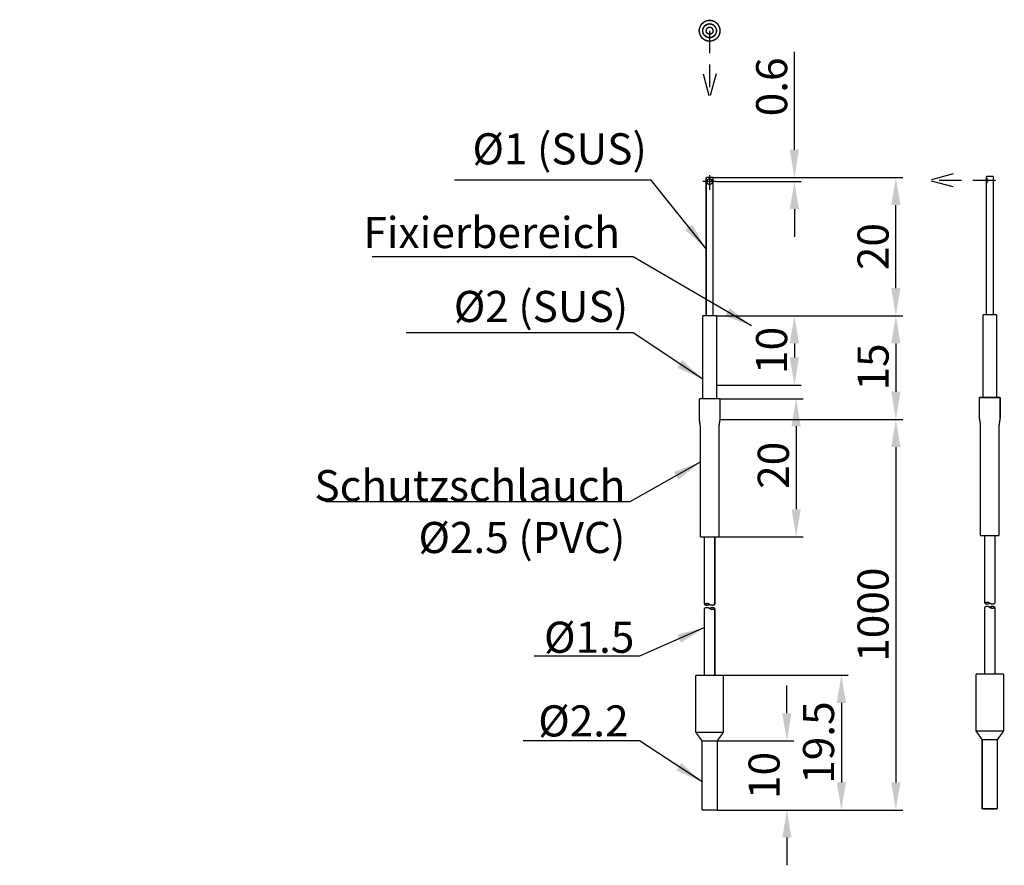
# Model space of a CAD drawing. Extents: x 424 to 567, y -79 to 43.
import ezdxf

# ---------------------------------------------------------------- set-up
doc = ezdxf.new("R2010")
doc.units = 0
doc.header["$MEASUREMENT"] = 0
doc.linetypes.add('CENTER', pattern=[13.068421, 8.167763, -1.633553, 1.633553, -1.633553])
doc.linetypes.add('DASHED', pattern=[4.900658, 3.267105, -1.633553])
doc.layers.get('Defpoints').update_dxf_attribs({"linetype": 'CONTINUOUS'})
for name, color, linetype in [('AUSSEN', 3, 'CONTINUOUS'), ('BEM', 1, 'CONTINUOUS'), ('SIGNAL', 2, 'CONTINUOUS')]:
    doc.layers.add(name, color=color, linetype=linetype)
doc.styles.get("Standard").update_dxf_attribs({"font": 'ARIAL.TTF'})
doc.dimstyles.get("Standard").update_dxf_attribs({"dimtxt": 4.5, "dimasz": 4, "dimexe": 1, "dimexo": 0, "dimgap": 1, "dimtad": 1, "dimdec": 1, "dimzin": 0, "dimdsep": 46, "dimtxsty": 'Standard', "dimcen": 0.1, "dimadec": 0, "dimazin": 0, "dimtfac": 1, "dimtdec": 1, "dimtofl": 0, "dimtmove": 0, "dimatfit": 3, "dimfxl": 1, "dimtolj": 1, "dimtzin": 0, "dimarcsym": 0})

# ---------------------------------------------------------------- blocks, each defined once
blk = doc.blocks.new('*D2')
at = {"layer": 'BEM', "color": 0, "lineweight": -2}
for p, q in [((535.16, -57.18), (535.16, -53.18)), ((525.08, -61.18), (536.16, -61.18)), ((525.08, -71.18), (536.16, -71.18)), ((535.16, -75.18), (535.16, -79.18))]:
    blk.add_line(p, q, dxfattribs=at)
at = {"layer": 'BEM', "color": 0}
for points in [[(534.49, -57.18), (535.82, -57.18), (535.16, -61.18)], [(534.49, -75.18), (535.82, -75.18), (535.16, -71.18)]]:
    blk.add_solid(points, dxfattribs=at)
at = {"layer": 'Defpoints', "color": 0}
for p in [(525.08, -61.18), (535.16, -61.18), (525.08, -71.18)]:
    blk.add_point(p, dxfattribs=at)
at = {"layer": 'BEM', "color": 0, "insert": (531.86, -66.18), "char_height": 4.5, "attachment_point": 5, "rotation": 90}
blk.add_mtext('\\A1;10', dxfattribs=at)
blk = doc.blocks.new('*D3')
at = {"layer": 'BEM', "color": 0, "lineweight": -2}
for p, q in [((525.98, -51.68), (544.04, -51.68)), ((543.04, -55.68), (543.04, -67.18)), ((525.08, -71.18), (544.04, -71.18))]:
    blk.add_line(p, q, dxfattribs=at)
at = {"layer": 'BEM', "color": 0}
for points in [[(542.38, -55.68), (543.71, -55.68), (543.04, -51.68)], [(542.38, -67.18), (543.71, -67.18), (543.04, -71.18)]]:
    blk.add_solid(points, dxfattribs=at)
at = {"layer": 'Defpoints', "color": 0}
for p in [(525.98, -51.68), (525.08, -71.18), (543.04, -71.18)]:
    blk.add_point(p, dxfattribs=at)
at = {"layer": 'BEM', "color": 0, "insert": (539.74, -61.43), "char_height": 4.5, "attachment_point": 5, "rotation": 90}
blk.add_mtext('\\A1;19.5', dxfattribs=at)
blk = doc.blocks.new('*D4')
at = {"layer": 'BEM', "color": 0, "lineweight": -2}
for p, q in [((524.98, 0.32), (551.93, 0.32)), ((550.93, -3.68), (550.93, -10.67)), ((525.48, -14.67), (551.93, -14.67))]:
    blk.add_line(p, q, dxfattribs=at)
at = {"layer": 'BEM', "color": 0}
for points in [[(550.26, -3.68), (551.59, -3.68), (550.93, 0.32)], [(550.26, -10.67), (551.59, -10.67), (550.93, -14.67)]]:
    blk.add_solid(points, dxfattribs=at)
at = {"layer": 'Defpoints', "color": 0}
for p in [(524.98, 0.32), (525.48, -14.67), (550.93, -14.67)]:
    blk.add_point(p, dxfattribs=at)
at = {"layer": 'BEM', "color": 0, "insert": (547.63, -7.1), "char_height": 4.5, "attachment_point": 5, "rotation": 90}
blk.add_mtext('\\A1;15', dxfattribs=at)
blk = doc.blocks.new('*D5')
at = {"layer": 'BEM', "color": 0, "lineweight": -2}
for p, q in [((525.48, -11.68), (537.5, -11.68)), ((536.5, -15.68), (536.5, -27.68)), ((525.33, -31.68), (537.5, -31.68))]:
    blk.add_line(p, q, dxfattribs=at)
at = {"layer": 'BEM', "color": 0}
for points in [[(535.83, -15.68), (537.16, -15.68), (536.5, -11.68)], [(535.83, -27.68), (537.16, -27.68), (536.5, -31.68)]]:
    blk.add_solid(points, dxfattribs=at)
at = {"layer": 'Defpoints', "color": 0}
for p in [(525.48, -11.68), (525.33, -31.68), (536.5, -31.68)]:
    blk.add_point(p, dxfattribs=at)
at = {"layer": 'BEM', "color": 0, "insert": (533.2, -21.32), "char_height": 4.5, "attachment_point": 5, "rotation": 90}
blk.add_mtext('\\A1;20', dxfattribs=at)
blk = doc.blocks.new('*D6')
at = {"layer": 'BEM', "color": 0, "lineweight": -2}
for p, q in [((524.98, 0.32), (537.25, 0.32)), ((536.25, -3.68), (536.25, -5.72)), ((524.98, -9.72), (537.25, -9.72))]:
    blk.add_line(p, q, dxfattribs=at)
at = {"layer": 'BEM', "color": 0}
for points in [[(535.58, -3.68), (536.91, -3.68), (536.25, 0.32)], [(535.58, -5.72), (536.91, -5.72), (536.25, -9.72)]]:
    blk.add_solid(points, dxfattribs=at)
at = {"layer": 'Defpoints', "color": 0}
for p in [(524.98, 0.32), (524.98, -9.72), (536.25, -9.72)]:
    blk.add_point(p, dxfattribs=at)
at = {"layer": 'BEM', "color": 0, "insert": (532.95, -4.7), "char_height": 4.5, "attachment_point": 5, "rotation": 90}
blk.add_mtext('\\A1;10', dxfattribs=at)
blk = doc.blocks.new('*D7')
at = {"layer": 'BEM', "color": 0, "lineweight": -2}
for p, q in [((524.48, 20.32), (551.93, 20.32)), ((550.93, 4.32), (550.93, 16.32)), ((524.98, 0.32), (551.93, 0.32))]:
    blk.add_line(p, q, dxfattribs=at)
at = {"layer": 'BEM', "color": 0}
for points in [[(550.26, 16.32), (551.59, 16.32), (550.93, 20.32)], [(550.26, 4.32), (551.59, 4.32), (550.93, 0.32)]]:
    blk.add_solid(points, dxfattribs=at)
at = {"layer": 'Defpoints', "color": 0}
for p in [(524.48, 20.32), (550.93, 20.32), (524.98, 0.32)]:
    blk.add_point(p, dxfattribs=at)
at = {"layer": 'BEM', "color": 0, "insert": (547.63, 10.32), "char_height": 4.5, "attachment_point": 5, "rotation": 90}
blk.add_mtext('\\A1;20', dxfattribs=at)
blk = doc.blocks.new('*D8')
at = {"layer": 'BEM', "color": 0, "lineweight": -2}
for p, q in [((536.25, 24.32), (536.25, 38.51)), ((524.48, 20.32), (537.25, 20.32)), ((524.88, 19.72), (537.25, 19.72)), ((536.25, 15.72), (536.25, 11.72))]:
    blk.add_line(p, q, dxfattribs=at)
at = {"layer": 'BEM', "color": 0}
for points in [[(535.58, 24.32), (536.91, 24.32), (536.25, 20.32)], [(535.58, 15.72), (536.91, 15.72), (536.25, 19.72)]]:
    blk.add_solid(points, dxfattribs=at)
at = {"layer": 'Defpoints', "color": 0}
for p in [(524.48, 20.32), (524.88, 19.72), (536.25, 19.72)]:
    blk.add_point(p, dxfattribs=at)
at = {"layer": 'BEM', "color": 0, "insert": (532.95, 33.42), "char_height": 4.5, "attachment_point": 5, "rotation": 90}
blk.add_mtext('\\A1;0.6', dxfattribs=at)
blk = doc.blocks.new('*D9')
at = {"layer": 'BEM', "color": 0, "lineweight": -2}
for p, q in [((525.48, -14.68), (551.93, -14.68)), ((550.93, -18.68), (550.93, -67.18)), ((525.08, -71.18), (551.93, -71.18))]:
    blk.add_line(p, q, dxfattribs=at)
at = {"layer": 'BEM', "color": 0}
for points in [[(550.26, -18.68), (551.59, -18.68), (550.93, -14.68)], [(550.26, -67.18), (551.59, -67.18), (550.93, -71.18)]]:
    blk.add_solid(points, dxfattribs=at)
at = {"layer": 'Defpoints', "color": 0}
for p in [(525.48, -14.68), (525.08, -71.18), (550.93, -71.18)]:
    blk.add_point(p, dxfattribs=at)
at = {"layer": 'BEM', "color": 0, "insert": (547.63, -42.93), "char_height": 4.5, "attachment_point": 5, "rotation": 90}
blk.add_mtext('\\A1;1000', dxfattribs=at)

msp = doc.modelspace()

# ---------------------------------------------------------------- linework, layer by layer
at = {"layer": 'AUSSEN'}
for p, q in [((523.98, -42.03), (523.98, -42.03)), ((523.98, -42.03), (523.98, -42.03)), ((523.98, -42.03), (523.98, -42.03)), ((523.98, -42.03), (523.98, -42.03)), ((523.98, -42.03), (523.98, -42.03)), ((523.98, -42.03), (523.98, -42.03)), ((564.52, -41.86), (564.52, -41.86)), ((564.52, -41.86), (564.52, -41.86)), ((564.52, -41.86), (564.52, -41.86)), ((564.52, -41.86), (564.52, -41.86)), ((564.52, -41.86), (564.52, -41.86)), ((564.52, -41.86), (564.52, -41.86))]:
    msp.add_line(p, q, dxfattribs=at)
at = {"layer": 'AUSSEN', "linetype": 'CENTER'}
for p, q in [((523.98, -42.03), (523.98, -42.03)), ((564.52, -41.86), (564.52, -41.86))]:
    msp.add_line(p, q, dxfattribs=at)
at = {"layer": 'AUSSEN', "const_width": 0.2}
for points in [[(523.98, 43.04, 1), (523.98, 40.04, 1)], [(523.98, 42.54, 1), (523.98, 40.54, 1)], [(523.98, 42.04, 1), (523.98, 41.04, 1)], [(523.98, 20.12, 1), (523.98, 19.32, 1)]]:
    msp.add_lwpolyline(points, format="xyb", close=True, dxfattribs=at)
for points in [[(523.48, 20.32), (523.48, 0.32)], [(524.48, 20.32), (523.48, 20.32)], [(524.48, 0.32), (524.48, 20.32)], [(564.02, 20.49), (564.02, 0.49)], [(565.02, 20.49), (564.02, 20.49)], [(565.02, 0.49), (565.02, 20.49)], [(522.98, 0.32), (522.98, -11.68)], [(522.98, 0.32), (524.98, 0.32)], [(524.98, -11.68), (524.98, 0.32)], [(563.52, 0.49), (565.52, 0.49)], [(563.52, 0.49), (563.52, -11.51)], [(565.52, -11.51), (565.52, 0.49)], [(522.48, -14.68), (522.48, -11.68)], [(522.48, -11.68), (525.48, -11.68)], [(525.48, -11.68), (525.48, -14.68)], [(563.02, -14.51), (563.02, -11.51)], [(563.02, -11.51), (566.02, -11.51)], [(566.02, -11.51), (566.02, -14.51)], [(522.48, -14.68), (522.63, -15.68)], [(522.63, -15.68), (522.63, -31.68)], [(525.48, -14.68), (525.33, -15.68)], [(525.33, -15.68), (525.33, -31.68)], [(563.02, -14.51), (563.17, -15.51)], [(563.17, -15.51), (563.17, -31.51)], [(566.02, -14.51), (565.87, -15.51)], [(565.87, -15.51), (565.87, -31.51)], [(525.33, -31.68), (522.63, -31.68)], [(523.23, -41.43), (523.23, -31.68)], [(524.73, -41.43), (524.73, -31.68)], [(565.87, -31.51), (563.17, -31.51)], [(563.77, -41.26), (563.77, -31.51)], [(565.27, -41.26), (565.27, -31.51)], [(523.23, -51.68), (523.23, -42.03)], [(524.73, -42.03), (524.73, -51.68)], [(563.77, -51.51), (563.77, -41.86)], [(565.27, -41.86), (565.27, -51.51)], [(521.98, -51.68), (521.98, -59.93)], [(525.98, -51.68), (521.98, -51.68)], [(525.98, -51.68), (525.98, -59.93)], [(562.52, -51.51), (562.52, -59.75)], [(566.52, -51.51), (562.52, -51.51)], [(566.52, -51.51), (566.52, -59.75)], [(525.98, -59.93), (521.98, -59.93)], [(522.88, -61.18), (521.98, -59.93)], [(525.98, -59.93), (525.08, -61.18)], [(566.52, -59.75), (562.52, -59.75)], [(563.42, -61.01), (562.52, -59.75)], [(566.52, -59.75), (565.62, -61.01)], [(522.88, -71.18), (522.88, -61.18)], [(525.08, -61.18), (522.88, -61.18)], [(525.08, -71.18), (525.08, -61.18)], [(565.62, -61.01), (563.42, -61.01)], [(563.42, -71.01), (563.42, -61.01)], [(565.62, -71.01), (565.62, -61.01)], [(525.08, -71.18), (522.88, -71.18)], [(565.62, -71.01), (563.42, -71.01)]]:
    msp.add_lwpolyline(points, dxfattribs=at)
for points in [[(564.02, 20.29, -0.002807), (564.05, 20.26, -0.005406), (564.08, 20.22, -0.008023), (564.11, 20.18, -0.010664), (564.14, 20.14, -0.013309), (564.16, 20.09, -0.010798), (564.18, 20.07, -0.013726), (564.19, 20.04, -0.016701), (564.2, 20.01, -0.015799), (564.21, 19.98, -0.017295), (564.22, 19.96, -0.018874), (564.22, 19.93, -0.020626), (564.22, 19.91, -0.02218), (564.22, 19.88, -0.020642), (564.22, 19.86, -0.018887), (564.22, 19.83, -0.017292), (564.21, 19.81, -0.019466), (564.2, 19.78, -0.016696), (564.19, 19.75, -0.01373), (564.18, 19.72, -0.010796), (564.16, 19.69, -0.013302), (564.14, 19.65, -0.010666), (564.11, 19.61, -0.008025), (564.08, 19.57, -0.005405), (564.05, 19.53, -0.002804), (564.02, 19.49)], [(523.98, -41.43, 0.333333), (523.23, -41.43)], [(564.52, -41.26, 0.333333), (563.77, -41.26)], [(563.77, -41.26, 0.34902), (564.52, -41.26)], [(564.52, -41.26, 0.34902), (565.27, -41.26)], [(523.23, -41.43, 0.34902), (523.98, -41.43)], [(523.98, -42.03, 0.364763), (523.23, -42.03)], [(523.98, -41.43, 0.34902), (524.73, -41.43)], [(524.73, -42.03, 0.354032), (523.98, -42.03)], [(523.98, -42.03, 0.354032), (524.73, -42.03)], [(564.52, -41.86, 0.364763), (563.77, -41.86)], [(565.27, -41.86, 0.354032), (564.52, -41.86)], [(564.52, -41.86, 0.354032), (565.27, -41.86)]]:
    msp.add_lwpolyline(points, format="xyb", dxfattribs=at)
at = {"layer": 'AUSSEN'}
for centre, radius in [((523.98, 41.54), 1.5), ((523.98, 41.54), 1), ((523.98, 41.54), 0.5), ((523.98, 19.72), 0.4)]:
    msp.add_circle(centre, radius, dxfattribs=at)
for centre in [(523.73, -42.16), (564.27, -41.99)]:
    msp.add_arc(centre, 0.281, 27.2919, 27.2919, dxfattribs=at)
at = {"layer": 'SIGNAL', "linetype": 'DASHED'}
for p, q in [((523.98, 41.54), (523.98, 31.83)), ((523.04, 35.33), (523.98, 31.83)), ((524.92, 35.33), (523.98, 31.83)), ((523.98, 20.67), (523.98, 18.55)), ((559.23, 20.83), (555.73, 19.89)), ((524.88, 19.72), (523.02, 19.72)), ((565.34, 19.89), (555.73, 19.89)), ((559.23, 18.96), (555.73, 19.89))]:
    msp.add_line(p, q, dxfattribs=at)

# ---------------------------------------------------------------- texts
at = {"layer": 'BEM', "char_height": 4.5}
for s, insert, attachment_point in [('\\A1;%%C1 (SUS)', (514.89, 26.71), 3), ('\\A1;Fixierbereich', (511.01, 10.1), 9), ('\\A1;%%C2 (SUS)', (512.19, 3.91), 3), ('\\A1;Schutzschlauch \\P%%C2.5 (PVC)', (511.78, -34.01), 9), ('\\A1;%%C1.5', (513.09, -48.44), 9), ('\\A1;%%C2.2', (512.25, -56.04), 3)]:
    msp.add_mtext(s, dxfattribs=dict(at, insert=insert, attachment_point=attachment_point))

# ---------------------------------------------------------------- dimensions: what is measured, and where the dimension line sits
at = {"layer": 'BEM'}
for base, p1, p2, picture, middle in [((536.25, 19.72), (524.48, 20.32), (524.88, 19.72), '*D8', (536.25, 33.42)), ((543.04, -71.18), (525.98, -51.68), (525.08, -71.18), '*D3', (543.04, -61.43))]:
    dim = msp.add_linear_dim(base=base, p1=p1, p2=p2, angle=270, dimstyle='Standard', dxfattribs=at)
    dim.commit()
    dim.dimension.update_dxf_attribs({"geometry": picture, "text_midpoint": middle, "dimtype": 160})
for base, p1, p2, picture, middle in [((550.93, 20.32), (524.98, 0.32), (524.48, 20.32), '*D7', (547.63, 10.32)), ((535.16, -61.18), (525.08, -71.18), (525.08, -61.18), '*D2', (531.86, -66.18))]:
    dim = msp.add_linear_dim(base=base, p1=p1, p2=p2, angle=270, dimstyle='Standard', override={"dimdec": 0}, dxfattribs=at)
    dim.commit()
    dim.dimension.update_dxf_attribs({"geometry": picture, "text_midpoint": middle})
for base, p1, p2, picture, middle in [((550.93, -14.67), (524.98, 0.32), (525.48, -14.67), '*D4', (550.93, -7.1)), ((536.25, -9.72), (524.98, 0.32), (524.98, -9.72), '*D6', (536.25, -4.7)), ((536.5, -31.68), (525.48, -11.68), (525.33, -31.68), '*D5', (536.5, -21.32))]:
    dim = msp.add_linear_dim(base=base, p1=p1, p2=p2, angle=270, dimstyle='Standard', override={"dimdec": 0}, dxfattribs=at)
    dim.commit()
    dim.dimension.update_dxf_attribs({"geometry": picture, "text_midpoint": middle, "dimtype": 160})
dim = msp.add_linear_dim(base=(550.93, -71.18), p1=(525.48, -14.68), p2=(525.08, -71.18), angle=270, text='1000', dimstyle='Standard', dxfattribs=at)
dim.commit()
dim.dimension.update_dxf_attribs({"geometry": '*D9', "text_midpoint": (547.63, -42.93)})

# ---------------------------------------------------------------- leaders
at = {"layer": 'BEM', "annotation_type": 0, "has_hookline": 1, "hookline_direction": 1}
for points, text_width in [([(523.48, 10), (515.5, 19.92), (487.08, 19.92)], 26.76), ([(530.02, -1.16), (512.93, 8.82), (475.16, 8.82)], 35.04), ([(522.98, -8.86), (512.93, -2.18), (480.05, -2.18)], 26.76), ([(522.63, -20.87), (512.42, -26.62), (468.46, -26.62)], 43.32), ([(523.23, -44.78), (513.82, -48.95), (498.61, -48.95)], 13.12), ([(522.88, -67.11), (513.82, -61.18), (497, -61.18)], 13.04)]:
    msp.add_leader(points, dimstyle='Standard', override={"dimgap": 1, "dimtad": 0}, dxfattribs=dict(at, text_width=text_width))

doc.saveas('drawing.dxf')
